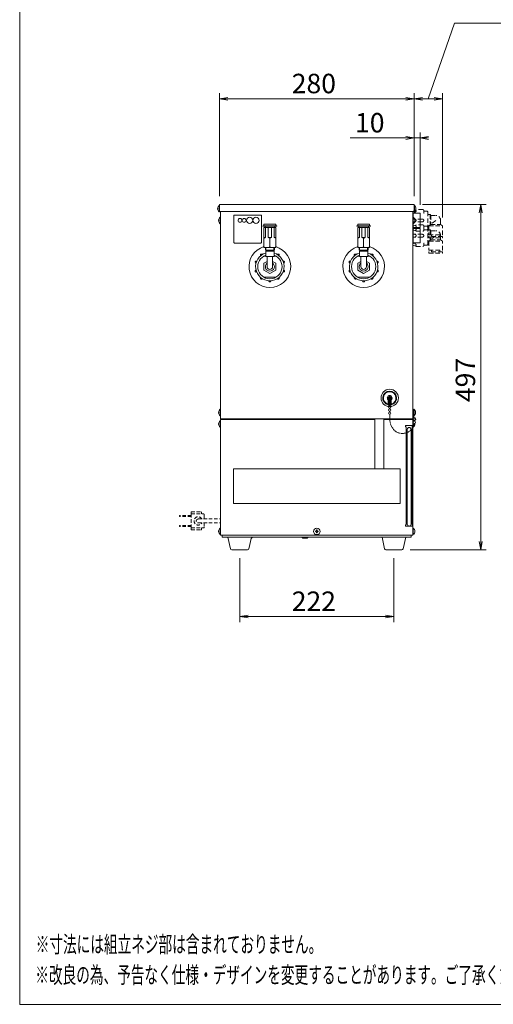
# Model space of a CAD drawing. Units: millimetres. Extents: x 3184 to 8150, y 1486 to 3767.
# Drawn here: x 4979 to 5661, y 1486 to 2903 of the extents above; entities that cross this region are included whole.
import ezdxf

# ---------------------------------------------------------------- set-up
doc = ezdxf.new("R2010")
doc.units = ezdxf.units.MM
doc.linetypes.add('AM_ISO09W050', pattern=[22.5, 12, -1.5, 3, -1.5, 3, -1.5])
doc.linetypes.add('DASHED2', pattern=[9.525, 6.35, -3.175])
doc.layers.get('0').update_dxf_attribs({"lineweight": 18})
for name, color, linetype, lineweight in [('ACｺｰﾄﾞ', 252, 'DASHED2', 18), ('AM_5', 51, 'Continuous', 18), ('仮想線', 44, 'AM_ISO09W050', 13), ('図面枠', 111, 'Continuous', 15), ('弱線', 133, 'Continuous', 13), ('略図不要線', 252, 'DASHED2', 18)]:
    doc.layers.add(name, color=color, linetype=linetype, lineweight=lineweight)
doc.styles.get("Standard").update_dxf_attribs({"font": 'simplex.shx', "bigfont": 'bigfont.shx'})

# ---------------------------------------------------------------- blocks, each defined once
blk = doc.blocks.new('A$C1A5D56C6')
at = {"color": 0, "linetype": 'ByBlock', "lineweight": -2}
for p, q in [((1.5, -73.31), (0, -73.56)), ((1.5, -73.81), (0, -73.56)), ((0, -73.56), (1.5, -73.56)), ((33.5, -73.31), (35, -73.56)), ((33.5, -73.81), (35, -73.56)), ((35, -73.56), (33.5, -73.56)), ((36.5, -73.31), (35, -73.56)), ((36.5, -73.81), (35, -73.56)), ((35, -73.56), (36.5, -73.56)), ((38.64, -73.31), (40.14, -73.56)), ((38.64, -73.81), (40.14, -73.56)), ((40.14, -73.56), (38.64, -73.56)), ((33.5, -80.36), (35, -80.61)), ((33.5, -80.86), (35, -80.61)), ((35, -80.61), (33.5, -80.61)), ((37.63, -80.36), (36.13, -80.61)), ((37.63, -80.86), (36.13, -80.61)), ((36.13, -80.61), (37.63, -80.61)), ((46.75, -94.06), (47, -92.56)), ((47.25, -94.06), (47, -92.56)), ((47, -92.56), (47, -94.06)), ((46.75, -153.19), (47, -154.69)), ((47.25, -153.19), (47, -154.69)), ((47, -154.69), (47, -153.19)), ((5.13, -166.44), (3.63, -166.69)), ((29.88, -166.44), (31.38, -166.69)), ((5.13, -166.94), (3.63, -166.69)), ((3.63, -166.69), (5.13, -166.69)), ((29.88, -166.94), (31.38, -166.69)), ((31.38, -166.69), (29.88, -166.69))]:
    blk.add_line(p, q, dxfattribs=at)
at = {"layer": 'AM_5', "color": 4, "lineweight": 9}
for p, q in [((37.57, -73.56), (42.3, -59.95)), ((42.3, -59.95), (83.2, -59.95)), ((0, -91.06), (0, -72.56)), ((35, -91.06), (35, -72.56)), ((35, -91.06), (35, -72.56)), ((40.14, -94.94), (40.14, -72.56)), ((1.5, -73.56), (33.5, -73.56)), ((38.64, -73.56), (36.5, -73.56)), ((35, -91.06), (35, -79.61)), ((36.13, -92.66), (36.13, -79.61)), ((33.5, -80.61), (23.5, -80.61)), ((33.5, -80.61), (32, -80.61)), ((35, -80.61), (36.13, -80.61)), ((36.5, -92.56), (48, -92.56)), ((47, -94.06), (47, -153.19)), ((34.3, -154.69), (48, -154.69)), ((3.63, -156.19), (3.63, -167.69)), ((31.38, -156.19), (31.38, -167.69)), ((5.13, -166.69), (29.88, -166.69))]:
    blk.add_line(p, q, dxfattribs=at)
at = {"layer": '図面枠'}
for p, q in [((-35.95, -236.46), (-35.95, 48.63)), ((162.25, -236.46), (-35.95, -236.46))]:
    blk.add_line(p, q, dxfattribs=at)
at = {"layer": 'AM_5'}
for s, p in [('280', (13, -72.56)), ('10', (24.39, -79.61)), ('222', (13, -165.69))]:
    blk.add_text(s, height=3.5, dxfattribs=at).set_placement(p)
blk.add_text('497', height=3.5, rotation=90, dxfattribs=at).set_placement((46, -128.12))
at = {"layer": '図面枠', "width": 0.6}
for s, p in [('%%U※寸法には組立ネジ部は含まれておりません。', (-33.07, -227.16)), ('%%U※改良の為、予告なく仕様・デザインを変更することがあります。ご了承ください。', (-33.15, -232.66))]:
    blk.add_text(s, height=3, dxfattribs=at).set_placement(p)

msp = doc.modelspace()

# ---------------------------------------------------------------- linework, layer by layer
for p, q in [((5268.4, 2627.4), (5268.4, 2328.9)), ((5545.4, 2627.4), (5545.4, 2328.9)), ((5330.9, 2604.3), (5330.9, 2589.9)), ((5347.9, 2604.3), (5330.9, 2604.3)), ((5347.9, 2589.9), (5347.9, 2604.3)), ((5465.9, 2604.3), (5465.9, 2589.9)), ((5482.9, 2604.3), (5465.9, 2604.3)), ((5482.9, 2589.9), (5482.9, 2604.3)), ((5330.9, 2576.3), (5330.9, 2588.8)), ((5347.9, 2575.3), (5347.9, 2588.8)), ((5465.9, 2576.3), (5465.9, 2588.8)), ((5482.9, 2575.3), (5482.9, 2588.8)), ((5347.9, 2575.3), (5330.9, 2575.3)), ((5333.6, 2575.3), (5333.6, 2571.8)), ((5345.1, 2571.8), (5345.1, 2575.3)), ((5482.9, 2575.3), (5465.9, 2575.3)), ((5468.6, 2575.3), (5468.6, 2571.8)), ((5480.1, 2571.8), (5480.1, 2575.3)), ((5330.3, 2562.9), (5333.4, 2562.9)), ((5335.4, 2547.9), (5335.4, 2562.3)), ((5343.4, 2562.3), (5343.4, 2547.9)), ((5345.4, 2562.9), (5348.4, 2562.9)), ((5465.3, 2562.9), (5468.4, 2562.9)), ((5470.4, 2547.9), (5470.4, 2562.3)), ((5478.4, 2562.3), (5478.4, 2547.9)), ((5480.4, 2562.9), (5483.4, 2562.9)), ((5348.4, 2532.9), (5330.3, 2532.9)), ((5483.4, 2532.9), (5465.3, 2532.9)), ((5509.6, 2348.4), (5509.6, 2356.3)), ((5511.3, 2348.4), (5511.3, 2356.4)), ((5512.5, 2348.4), (5512.5, 2356.4)), ((5514.1, 2348.4), (5514.1, 2356.3)), ((5509.6, 2348.9), (5514.1, 2348.9)), ((5509.6, 2348.4), (5514.1, 2348.4)), ((5511.6, 2347.6), (5511.6, 2348.4)), ((5511.6, 2343.1), (5511.6, 2344.5)), ((5511.6, 2338.6), (5511.6, 2340)), ((5512.2, 2347.6), (5512.2, 2348.4)), ((5512.2, 2343.1), (5512.2, 2344.5)), ((5512.2, 2338.6), (5512.2, 2340)), ((5545.4, 2328.9), (5268.4, 2328.9)), ((5268.4, 2327.9), (5268.4, 2161.4)), ((5490.4, 2327.9), (5268.4, 2327.9)), ((5269.9, 2328.9), (5269.9, 2327.9)), ((5284.9, 2328.9), (5284.9, 2327.9)), ((5545.4, 2327.9), (5503.4, 2327.9)), ((5528.9, 2328.9), (5528.9, 2327.9)), ((5543.9, 2328.9), (5543.9, 2327.9)), ((5545.4, 2161.4), (5545.4, 2327.9)), ((5547.1, 2326.5), (5547.1, 2325.5)), ((5547.7, 2326.5), (5547.7, 2325.5)), ((5534.4, 2319.4), (5545.4, 2319.4)), ((5534.4, 2317.4), (5534.4, 2319.4)), ((5535.4, 2317.4), (5534.4, 2317.4)), ((5535.4, 2176.4), (5535.4, 2317.4)), ((5544.4, 2319.4), (5544.4, 2174.4)), ((5544.4, 2274.6), (5545.4, 2274.6)), ((5544.4, 2269.4), (5545.4, 2269.4)), ((5544.4, 2223.4), (5545.4, 2223.4)), ((5544.4, 2218.3), (5545.4, 2218.3)), ((5535.4, 2176.4), (5534.4, 2176.4)), ((5534.4, 2176.4), (5534.4, 2174.4)), ((5534.4, 2174.4), (5545.4, 2174.4)), ((5545.4, 2161.4), (5268.4, 2161.4)), ((5270.9, 2158.4), (5270.9, 2161.4)), ((5542.9, 2158.4), (5270.9, 2158.4)), ((5312.5, 2156.9), (5312.9, 2156.9)), ((5312.9, 2156.9), (5314.4, 2158.4)), ((5386.9, 2156.9), (5385.4, 2158.4)), ((5386.9, 2156.9), (5392.9, 2156.9)), ((5392.9, 2156.9), (5394.4, 2158.4)), ((5542.9, 2161.4), (5542.9, 2158.4))]:
    msp.add_line(p, q)
for points in [[(5264.1, 2631), (5264.4, 2631), (5264.4, 2631.8), (5264.1, 2631.8, -0.205718), (5266.4, 2636.1), (5266.9, 2636.1), (5266.9, 2626.7), (5266.4, 2626.7, -0.205718)], [(5549.6, 2631), (5549.4, 2631), (5549.4, 2631.8), (5549.6, 2631.8, 0.205718), (5547.4, 2636.1), (5546.9, 2636.1), (5546.9, 2626.7), (5547.4, 2626.7, 0.205718)], [(5265.6, 2614), (5265.9, 2614), (5265.9, 2614.8), (5265.6, 2614.8, -0.205718), (5267.9, 2619.1), (5268.4, 2619.1), (5268.4, 2609.7), (5267.9, 2609.7, -0.205718)], [(5548.1, 2614), (5547.9, 2614), (5547.9, 2614.8), (5548.1, 2614.8, 0.205718), (5545.9, 2619.1), (5545.4, 2619.1), (5545.4, 2609.7), (5545.9, 2609.7, 0.205718)], [(5329.9, 2606), (5333.6, 2606, 0.414214), (5334, 2606.4), (5334, 2606.4, 0.414214), (5333.6, 2606.8), (5329.9, 2606.8, 0.414214), (5329.5, 2606.4), (5329.5, 2606.4, 0.414214)], [(5348.9, 2606), (5345.2, 2606, -0.414214), (5344.8, 2606.4), (5344.8, 2606.4, -0.414214), (5345.2, 2606.8), (5348.9, 2606.8, -0.414214), (5349.3, 2606.4), (5349.3, 2606.4, -0.414214)], [(5464.9, 2606), (5468.6, 2606, 0.414214), (5469, 2606.4), (5469, 2606.4, 0.414214), (5468.6, 2606.8), (5464.9, 2606.8, 0.414214), (5464.5, 2606.4), (5464.5, 2606.4, 0.414214)], [(5483.9, 2606), (5480.2, 2606, -0.414214), (5479.8, 2606.4), (5479.8, 2606.4, -0.414214), (5480.2, 2606.8), (5483.9, 2606.8, -0.414214), (5484.3, 2606.4), (5484.3, 2606.4, -0.414214)], [(5265.6, 2337.5), (5265.9, 2337.5), (5265.9, 2338.3), (5265.6, 2338.3, -0.205718), (5267.9, 2342.6), (5268.4, 2342.6), (5268.4, 2333.2), (5267.9, 2333.2, -0.205718)], [(5546.4, 2341.4), (5546.4, 2331.4, 0.345686), (5547.4, 2330.4, -2.414214), (5545.4, 2328.4), (5545.4, 2341.4), (5545.9, 2341.4)], [(5549.1, 2337.5), (5548.9, 2337.5), (5548.9, 2338.3), (5549.1, 2338.3, 0.205718), (5546.9, 2342.6), (5546.4, 2342.6), (5546.4, 2333.2), (5546.9, 2333.2, 0.205718)], [(5265.6, 2321), (5265.9, 2321), (5265.9, 2321.8), (5265.6, 2321.8, -0.205718), (5267.9, 2326.1), (5268.4, 2326.1), (5268.4, 2316.7), (5267.9, 2316.7, -0.205718)], [(5539.9, 2174.4), (5539.9, 2174.4, 0.414214), (5542.6, 2177.2), (5542.6, 2313.7, 0.414214), (5539.9, 2316.4), (5539.9, 2316.4, 0.414214), (5537.1, 2313.7), (5537.1, 2177.2, 0.414214)], [(5265.6, 2166.5), (5265.9, 2166.5), (5265.9, 2167.3), (5265.6, 2167.3, -0.205718), (5267.9, 2171.6), (5268.4, 2171.6), (5268.4, 2162.2), (5267.9, 2162.2, -0.205718)], [(5548.1, 2166.5), (5547.9, 2166.5), (5547.9, 2167.3), (5548.1, 2167.3, 0.205718), (5545.9, 2171.6), (5545.4, 2171.6), (5545.4, 2162.2), (5545.9, 2162.2, 0.205718)], [(5307.3, 2140.4), (5284.5, 2140.4, -0.351524), (5282.5, 2142), (5278.9, 2158.4), (5312.9, 2158.4), (5309.2, 2142, -0.351524)], [(5529.3, 2140.4), (5506.5, 2140.4, -0.351524), (5504.5, 2142), (5500.9, 2158.4), (5534.9, 2158.4), (5531.2, 2142, -0.351524)]]:
    msp.add_lwpolyline(points, format="xyb", close=True)
for points in [[(5266.9, 2637.4), (5546.9, 2637.4), (5546.9, 2627.4), (5266.9, 2627.4)], [(5330.9, 2606.8), (5347.9, 2606.8), (5347.9, 2608.8), (5330.9, 2608.8)], [(5465.9, 2606.8), (5482.9, 2606.8), (5482.9, 2608.8), (5465.9, 2608.8)], [(5555.9, 2602.7), (5545.9, 2602.7), (5545.9, 2582.2), (5555.9, 2582.2)], [(5345.4, 2570.3), (5333.4, 2570.3), (5333.4, 2562.3), (5345.4, 2562.3)], [(5344.9, 2571.8), (5333.9, 2571.8), (5333.9, 2570.3), (5344.9, 2570.3)], [(5480.4, 2570.3), (5468.4, 2570.3), (5468.4, 2562.3), (5480.4, 2562.3)], [(5479.9, 2571.8), (5468.9, 2571.8), (5468.9, 2570.3), (5479.9, 2570.3)], [(5490.4, 2256.9), (5503.4, 2256.9), (5503.4, 2328.9), (5490.4, 2328.9)], [(5286.9, 2206.9), (5526.9, 2206.9), (5526.9, 2256.9), (5286.9, 2256.9)]]:
    msp.add_lwpolyline(points, close=True)
for points in [[(5545.9, 2617.4), (5545.9, 2625.9), (5545.4, 2625.9)], [(5545.9, 2611.5), (5545.9, 2604.2), (5555.9, 2604.2), (5555.9, 2624.7), (5545.9, 2624.7), (5545.9, 2617.4)], [(5545.9, 2603.9), (5545.9, 2611.5)], [(5332.4, 2604.3), (5332.4, 2606), (5346.4, 2606), (5346.4, 2604.3)], [(5467.4, 2604.3), (5467.4, 2606), (5481.4, 2606), (5481.4, 2604.3)], [(5545.4, 2580.9), (5545.9, 2580.9), (5545.9, 2603.9), (5545.4, 2603.9)], [(5332.9, 2575.3), (5332.9, 2571.8), (5345.9, 2571.8), (5345.9, 2575.3)], [(5467.9, 2575.3), (5467.9, 2571.8), (5480.9, 2571.8), (5480.9, 2575.3)], [(5335.4, 2555.5), (5330.9, 2552.9), (5330.9, 2543), (5339.4, 2538.1), (5347.9, 2543), (5347.9, 2552.9), (5343.4, 2555.5)], [(5470.4, 2555.5), (5465.9, 2552.9), (5465.9, 2543), (5474.4, 2538.1), (5482.9, 2543), (5482.9, 2552.9), (5478.4, 2555.5)]]:
    msp.add_lwpolyline(points)
for points in [[(5328.4, 2565.6, 0.36551), (5326.4, 2565.7, 0.414214), (5326.1, 2563.6), (5326.1, 2563.6)], [(5352.6, 2563.6), (5352.6, 2563.6, 0.414214), (5352.3, 2565.7, 0.366441), (5350.4, 2565.6, 0.366441)], [(5463.4, 2565.6, 0.36551), (5461.4, 2565.7, 0.414214), (5461.1, 2563.6), (5461.1, 2563.6)], [(5487.6, 2563.6), (5487.6, 2563.6, 0.414214), (5487.3, 2565.7, 0.366441), (5485.4, 2565.6, 0.366441)], [(5320.4, 2555.7), (5320.3, 2555.7, 0.414214), (5318.4, 2554.7, 0.414214), (5319.4, 2552.9), (5319.4, 2552.8)], [(5359.3, 2552.8), (5359.3, 2552.9, 0.414214), (5360.3, 2554.7, 0.414214), (5358.4, 2555.7), (5358.3, 2555.7)], [(5455.4, 2555.7), (5455.3, 2555.7, 0.414214), (5453.4, 2554.7, 0.414214), (5454.4, 2552.9), (5454.4, 2552.8)], [(5494.3, 2552.8), (5494.3, 2552.9, 0.414214), (5495.3, 2554.7, 0.414214), (5493.4, 2555.7), (5493.3, 2555.7)], [(5319.4, 2543.1), (5319.4, 2543, 0.414214), (5318.4, 2541.1, 0.414214), (5320.3, 2540.2), (5320.4, 2540.2)], [(5358.3, 2540.2), (5358.4, 2540.2, 0.414214), (5360.3, 2541.1, 0.414214), (5359.3, 2543), (5359.3, 2543.1)], [(5454.4, 2543.1), (5454.4, 2543, 0.414214), (5453.4, 2541.1, 0.414214), (5455.3, 2540.2), (5455.4, 2540.2)], [(5493.3, 2540.2), (5493.4, 2540.2, 0.414214), (5495.3, 2541.1, 0.414214), (5494.3, 2543), (5494.3, 2543.1)], [(5326.1, 2532.3), (5326.1, 2532.2, 0.414214), (5326.4, 2530.1, 0.414214), (5328.5, 2530.5), (5328.5, 2530.5)], [(5337.9, 2527.5), (5337.9, 2527.4, 0.414214), (5339.4, 2525.9, 0.414214), (5340.9, 2527.4), (5340.9, 2527.5)], [(5350.2, 2530.5), (5350.2, 2530.5, 0.414214), (5352.3, 2530.1, 0.414214), (5352.6, 2532.2), (5352.6, 2532.3)], [(5461.1, 2532.3), (5461.1, 2532.2, 0.414214), (5461.4, 2530.1, 0.414214), (5463.5, 2530.5), (5463.5, 2530.5)], [(5472.9, 2527.5), (5472.9, 2527.4, 0.414214), (5474.4, 2525.9, 0.414214), (5475.9, 2527.4), (5475.9, 2527.5)], [(5485.2, 2530.5), (5485.2, 2530.5, 0.414214), (5487.3, 2530.1, 0.414214), (5487.6, 2532.2), (5487.6, 2532.3)], [(5545.9, 2331.4, 0.357066), (5547.4, 2329.9, -2.414214), (5545.9, 2328.4), (5545.9, 2341.4)], [(5546.6, 2325.4, 0.044767), (5545.9, 2326.1), (5545.4, 2326.1), (5545.4, 2316.7), (5545.9, 2316.7, 0.205718), (5548.1, 2321), (5547.9, 2321), (5547.9, 2321.8), (5548.1, 2321.8, 0.026879), (5548, 2322.5)]]:
    msp.add_lwpolyline(points, format="xyb")
for centre, radius in [((5511.9, 2358.9), 12.5), ((5511.9, 2358.9), 2.6), ((5511.9, 2346), 1.6), ((5511.9, 2341.5), 1.6), ((5511.9, 2337), 1.6), ((5547.4, 2323.9), 1.6), ((5406.9, 2166.9), 4.7)]:
    msp.add_circle(centre, radius)
for centre, radius, start, end in [((5339.4, 2547.9), 30, 106.4592, 73.5408), ((5339.4, 2547.9), 20.5, 107.0186, 72.9814), ((5474.4, 2547.9), 30, 106.4592, 73.5408), ((5474.4, 2547.9), 20.5, 107.0186, 72.9814), ((5339.4, 2547.9), 17.5, 110.051, 69.949), ((5339.4, 2547.9), 6.47, 128.2026, 51.7974), ((5474.4, 2547.9), 17.5, 110.051, 69.949), ((5474.4, 2547.9), 6.47, 128.2026, 51.7974), ((5339.4, 2547.9), 4, 180, 0), ((5474.4, 2547.9), 4, 180, 0), ((5511.9, 2358.9), 10, 283.0029, 256.9971), ((5511.9, 2358.9), 3.5, 310.0052, 229.9948)]:
    msp.add_arc(centre, radius, start, end)
at = {"ltscale": 0.5}
msp.add_arc((5547.4, 2328.4), 1.6, 102.2301, 159.6359, dxfattribs=at)
for points, weights in [([(5330.9, 2588.8), (5330.9, 2589.6), (5330.9, 2589.9)], [1.00758947756, 1.01566445199, 1]), ([(5347.9, 2589.9), (5347.9, 2589.6), (5347.9, 2588.8)], [1, 1.01566445199, 1.00758947756]), ([(5465.9, 2588.8), (5465.9, 2589.6), (5465.9, 2589.9)], [1.00758947756, 1.01566445199, 1]), ([(5482.9, 2589.9), (5482.9, 2589.6), (5482.9, 2588.8)], [1, 1.01566445199, 1.00758947756]), ([(5330.9, 2575.3), (5330.9, 2575.7), (5330.9, 2576.3)], [1, 1.00948119643, 1.00011726797]), ([(5465.9, 2575.3), (5465.9, 2575.7), (5465.9, 2576.3)], [1, 1.00948119643, 1.00011726797])]:
    msp.add_rational_spline(points, weights, degree=2)
at = {"layer": 'ACｺｰﾄﾞ', "ltscale": 0.8}
for p, q in [((5209.1, 2188.4), (5209.1, 2189.9)), ((5226.2, 2189.9), (5209.1, 2189.9)), ((5226.2, 2188.4), (5209.1, 2188.4)), ((5226.2, 2194.9), (5226.2, 2191.9)), ((5226.2, 2194.9), (5239.9, 2194.9)), ((5226.2, 2191.9), (5226.2, 2171.9)), ((5226.2, 2191.9), (5244, 2191.9)), ((5236.2, 2184.7), (5268.4, 2184.7)), ((5240.9, 2193.9), (5240.9, 2191.9)), ((5245, 2190.9), (5245, 2184.7)), ((5209.1, 2175.4), (5209.1, 2173.9)), ((5226.2, 2175.4), (5209.1, 2175.4)), ((5226.2, 2173.9), (5209.1, 2173.9)), ((5226.2, 2168.9), (5226.2, 2171.9)), ((5226.2, 2171.9), (5244, 2171.9)), ((5226.2, 2168.9), (5239.9, 2168.9)), ((5236.2, 2179.2), (5268.4, 2179.2)), ((5240.9, 2169.9), (5240.9, 2171.9)), ((5245, 2179.2), (5245, 2172.9))]:
    msp.add_line(p, q, dxfattribs=at)
for centre, radius, start, end in [((5236.2, 2181.9), 6, 27.2796, 332.7204), ((5236.2, 2181.9), 2.75, 90, 270), ((5239.9, 2193.9), 1, 0, 90), ((5244, 2190.9), 1, 0, 90), ((5239.9, 2169.9), 1, 270, 0), ((5244, 2172.9), 1, 270, 0)]:
    msp.add_arc(centre, radius, start, end, dxfattribs=at)
at = {"layer": '仮想線', "ltscale": 0.5}
msp.add_lwpolyline([(5511.9, 2335.4, 0.019458), (5512, 2328, 0.188113), (5519.1, 2311.7, 0.570965), (5547.4, 2322.3)], format="xyb", dxfattribs=at)
at = {"layer": '弱線'}
for p, q in [((5333.3, 2589.9), (5333.3, 2604.3)), ((5336.9, 2604.3), (5336.9, 2589.9)), ((5341.8, 2589.9), (5341.8, 2604.3)), ((5345.4, 2604.3), (5345.4, 2589.9)), ((5468.3, 2589.9), (5468.3, 2604.3)), ((5471.9, 2604.3), (5471.9, 2589.9)), ((5476.8, 2589.9), (5476.8, 2604.3)), ((5480.4, 2604.3), (5480.4, 2589.9)), ((5330.9, 2589.9), (5333.3, 2589.9)), ((5336.9, 2589.9), (5341.8, 2589.9)), ((5339.4, 2576.3), (5339.4, 2588.8)), ((5345.4, 2589.9), (5347.9, 2589.9)), ((5465.9, 2589.9), (5468.3, 2589.9)), ((5471.9, 2589.9), (5476.8, 2589.9)), ((5474.4, 2576.3), (5474.4, 2588.8)), ((5480.4, 2589.9), (5482.9, 2589.9)), ((5510.1, 2358.6), (5510.1, 2359.3)), ((5510.1, 2359.3), (5510.5, 2359.3)), ((5510.5, 2358.6), (5510.1, 2358.6)), ((5511.5, 2360.3), (5511.5, 2360.7)), ((5511.5, 2360.7), (5512.2, 2360.7)), ((5511.5, 2357.2), (5511.5, 2357.6)), ((5512.2, 2357.2), (5511.5, 2357.2)), ((5512.2, 2360.7), (5512.2, 2360.3)), ((5512.2, 2357.6), (5512.2, 2357.2)), ((5513.2, 2359.3), (5513.6, 2359.3)), ((5513.6, 2358.6), (5513.2, 2358.6)), ((5513.6, 2359.3), (5513.6, 2358.6))]:
    msp.add_line(p, q, dxfattribs=at)
for points in [[(5266.4, 2636.1), (5266.4, 2626.7)], [(5547.4, 2636.1), (5547.4, 2626.7)], [(5267.9, 2619.1), (5267.9, 2609.7)], [(5545.9, 2619.1), (5545.9, 2609.7)], [(5267.9, 2342.6), (5267.9, 2333.2)], [(5546.9, 2342.6), (5546.9, 2333.2)], [(5267.9, 2326.1), (5267.9, 2316.7)], [(5545.9, 2326.1), (5545.9, 2324.5)], [(5545.9, 2323.4), (5545.9, 2316.7)], [(5267.9, 2171.6), (5267.9, 2162.2)], [(5545.9, 2171.6), (5545.9, 2162.2)]]:
    msp.add_lwpolyline(points, dxfattribs=at)
for points in [[(5288.4, 2581.9), (5326.4, 2581.9, 0.414214), (5327.4, 2582.9), (5327.4, 2620.9, 0.414214), (5326.4, 2621.9), (5288.4, 2621.9, 0.414214), (5287.4, 2620.9), (5287.4, 2582.9, 0.414214)], [(5406.5, 2165.5), (5406.5, 2164.9), (5407.3, 2164.9), (5407.3, 2165.5, -0.414214), (5408.3, 2166.5), (5408.9, 2166.5), (5408.9, 2167.3), (5408.3, 2167.3, -0.414214), (5407.3, 2168.3), (5407.3, 2168.9), (5406.5, 2168.9), (5406.5, 2168.3, -0.414214), (5405.5, 2167.3), (5404.9, 2167.3), (5404.9, 2166.5), (5405.5, 2166.5, -0.414214)]]:
    msp.add_lwpolyline(points, format="xyb", close=True, dxfattribs=at)
for centre, radius in [((5296.4, 2614.4), 2.75), ((5302.4, 2614.4), 2.75), ((5310.4, 2614.4), 4.5), ((5319.4, 2614.4), 4.5)]:
    msp.add_circle(centre, radius, dxfattribs=at)
for centre, radius, start, end in [((5335.1, 2584.9), 9.53, 243.519, 296.481), ((5343.6, 2584.9), 9.53, 243.519, 296.481), ((5470.1, 2584.9), 9.53, 243.519, 296.481), ((5478.6, 2584.9), 9.53, 243.519, 296.481), ((5511.9, 2358.9), 9, 284.4775, 255.5225), ((5510.5, 2360.3), 1, 270, 0), ((5510.5, 2357.6), 1, 0, 90), ((5513.2, 2360.3), 1, 180, 270), ((5513.2, 2357.6), 1, 90, 180)]:
    msp.add_arc(centre, radius, start, end, dxfattribs=at)
for points, weights in [([(5333.3, 2589.9), (5332.2, 2589.6), (5330.9, 2588.8)], [1, 1.01566448239, 1.0075894883]), ([(5339.4, 2588.8), (5338.1, 2589.6), (5336.9, 2589.9)], [1.00758948064, 1.01566448982, 1]), ([(5341.8, 2589.9), (5340.7, 2589.6), (5339.4, 2588.8)], [1, 1.01566448982, 1.00758948064]), ([(5347.9, 2588.8), (5346.6, 2589.6), (5345.4, 2589.9)], [1.0075894883, 1.01566448239, 1]), ([(5468.3, 2589.9), (5467.2, 2589.6), (5465.9, 2588.8)], [1, 1.01566448239, 1.0075894883]), ([(5474.4, 2588.8), (5473.1, 2589.6), (5471.9, 2589.9)], [1.00758948064, 1.01566448982, 1]), ([(5476.8, 2589.9), (5475.7, 2589.6), (5474.4, 2588.8)], [1, 1.01566448982, 1.00758948064]), ([(5482.9, 2588.8), (5481.6, 2589.6), (5480.4, 2589.9)], [1.0075894883, 1.01566448239, 1])]:
    msp.add_rational_spline(points, weights, degree=2, dxfattribs=at)
at = {"layer": '略図不要線', "lineweight": 18}
for p, q in [((5545.9, 2627.9), (5549.9, 2629.9)), ((5545.9, 2627.9), (5545.9, 2600.9)), ((5545.9, 2625), (5547.9, 2625.9)), ((5559.7, 2629.9), (5549.9, 2629.9)), ((5560.9, 2625.3), (5560.9, 2628.7)), ((5561.2, 2625), (5561.4, 2625)), ((5561.4, 2627.9), (5565.9, 2627.9)), ((5565.9, 2627.9), (5566.9, 2626.9)), ((5566.9, 2626.9), (5566.9, 2601.9)), ((5569.9, 2622.9), (5566.9, 2622.9)), ((5569.9, 2622.9), (5569.9, 2607.6)), ((5569.9, 2622.9), (5570.9, 2621.4)), ((5558.9, 2616.4), (5545.9, 2616.4)), ((5558.9, 2612.4), (5545.9, 2612.4)), ((5545.9, 2605.9), (5549.9, 2607.9)), ((5559.7, 2607.9), (5549.9, 2607.9)), ((5578.1, 2614.4), (5567.8, 2605.9)), ((5570.9, 2621.4), (5570.9, 2608.4)), ((5570.9, 2621.4), (5578.1, 2621.4)), ((5570.9, 2608.4), (5585.1, 2608.4)), ((5585.1, 2608.4), (5585.1, 2614.4)), ((5585.1, 2608.4), (5588, 2606.4)), ((5545.9, 2605.9), (5545.9, 2578.9)), ((5545.9, 2603.9), (5547.9, 2603)), ((5545.9, 2603), (5547.9, 2603.9)), ((5545.9, 2600.9), (5549.9, 2599)), ((5558.9, 2594.4), (5545.9, 2594.4)), ((5549.9, 2599), (5559.7, 2599)), ((5560.9, 2603.3), (5560.9, 2606.7)), ((5560.9, 2600.2), (5560.9, 2603.6)), ((5561.2, 2603.9), (5561.4, 2603.9)), ((5561.2, 2603), (5561.4, 2603)), ((5561.4, 2605.9), (5565.9, 2605.9)), ((5565.9, 2600.9), (5561.4, 2600.9)), ((5565.9, 2605.9), (5566.9, 2604.9)), ((5566.9, 2601.9), (5565.9, 2600.9)), ((5567.8, 2605.9), (5566.9, 2605.9)), ((5566.9, 2604.9), (5566.9, 2579.9)), ((5569.9, 2600.9), (5566.9, 2600.9)), ((5568.4, 2606.4), (5588, 2606.4)), ((5569.9, 2600.9), (5569.9, 2585.6)), ((5569.9, 2600.9), (5570.9, 2599.4)), ((5570.9, 2599.4), (5570.9, 2586.4)), ((5570.9, 2599.4), (5578.1, 2599.4)), ((5558.9, 2590.4), (5545.9, 2590.4)), ((5545.9, 2581.9), (5547.9, 2581)), ((5560.9, 2578.2), (5560.9, 2581.6)), ((5561.2, 2581.9), (5561.4, 2581.9)), ((5566.9, 2579.9), (5565.9, 2578.9)), ((5567.8, 2583.9), (5566.9, 2583.9)), ((5578.1, 2592.4), (5567.8, 2583.9)), ((5568.4, 2584.4), (5588, 2584.4)), ((5570.9, 2586.4), (5585.1, 2586.4)), ((5585.1, 2586.4), (5585.1, 2592.4)), ((5585.1, 2586.4), (5588, 2584.4)), ((5545.9, 2578.9), (5549.9, 2577)), ((5549.9, 2577), (5559.7, 2577)), ((5565.9, 2578.9), (5561.4, 2578.9))]:
    msp.add_line(p, q, dxfattribs=at)
at = {"layer": '略図不要線'}
for p, q in [((5566.9, 2605.9), (5568.3, 2605.1)), ((5568.3, 2606.3), (5568.3, 2593.6)), ((5568.3, 2593.6), (5588, 2593.6)), ((5572.1, 2591.4), (5572.1, 2593.6)), ((5584.1, 2591.4), (5584.1, 2593.6)), ((5588, 2593.6), (5588, 2606.4)), ((5566.9, 2583.9), (5568.3, 2583.1)), ((5568.3, 2584.3), (5568.3, 2571.6)), ((5588, 2571.6), (5588, 2584.4)), ((5568.3, 2571.6), (5588, 2571.6)), ((5572.1, 2569.4), (5572.1, 2571.6)), ((5584.1, 2569.4), (5584.1, 2571.6))]:
    msp.add_line(p, q, dxfattribs=at)
for points in [[(5587.9, 2591.4), (5568.4, 2591.4), (5568.4, 2589.4), (5587.9, 2589.4)], [(5587.9, 2569.4), (5568.4, 2569.4), (5568.4, 2567.4), (5587.9, 2567.4)]]:
    msp.add_lwpolyline(points, close=True, dxfattribs=at)
at = {"layer": '略図不要線', "lineweight": 18}
for centre, radius, start, end in [((5559.7, 2628.7), 1.2, 0, 90), ((5561.4, 2628.4), 0.5, 180, 270), ((5561.2, 2625.3), 0.3, 180, 270), ((5547.9, 2614.4), 2, 270, 90), ((5558.9, 2614.4), 2, 270, 90), ((5559.7, 2606.7), 1.2, 0, 90), ((5578.1, 2614.4), 7, 0, 90), ((5547.9, 2592.4), 2, 270, 90), ((5558.9, 2592.4), 2, 270, 90), ((5559.7, 2600.2), 1.2, 270, 0), ((5561.4, 2606.4), 0.5, 180, 270), ((5561.2, 2603.6), 0.3, 90, 180), ((5561.2, 2603.3), 0.3, 180, 270), ((5561.4, 2600.4), 0.5, 90, 180), ((5578.1, 2592.4), 7, 0, 90), ((5561.2, 2581.6), 0.3, 90, 180), ((5559.7, 2578.2), 1.2, 270, 0), ((5561.4, 2578.4), 0.5, 90, 180)]:
    msp.add_arc(centre, radius, start, end, dxfattribs=at)
for centre in [(5547.9, 2627.4), (5547.9, 2605.4)]:
    msp.add_ellipse(centre, major_axis=(2, 0.96), ratio=0.606943, start_param=4.428428, end_param=7.570021, dxfattribs=at)
at = {"layer": '略図不要線', "lineweight": 18, "extrusion": (0, 0, -1)}
for centre in [(5547.9, 2601.5), (5547.9, 2579.5)]:
    msp.add_ellipse(centre, major_axis=(-2, 0.96), ratio=0.606943, start_param=1.286835, end_param=4.428428, dxfattribs=at)

# ---------------------------------------------------------------- block references
at = {"xscale": 8, "yscale": 8, "zscale": 8}
msp.add_blockref('A$C1A5D56C6', (5266.9, 3377.9), dxfattribs=at)

doc.saveas('drawing.dxf')
